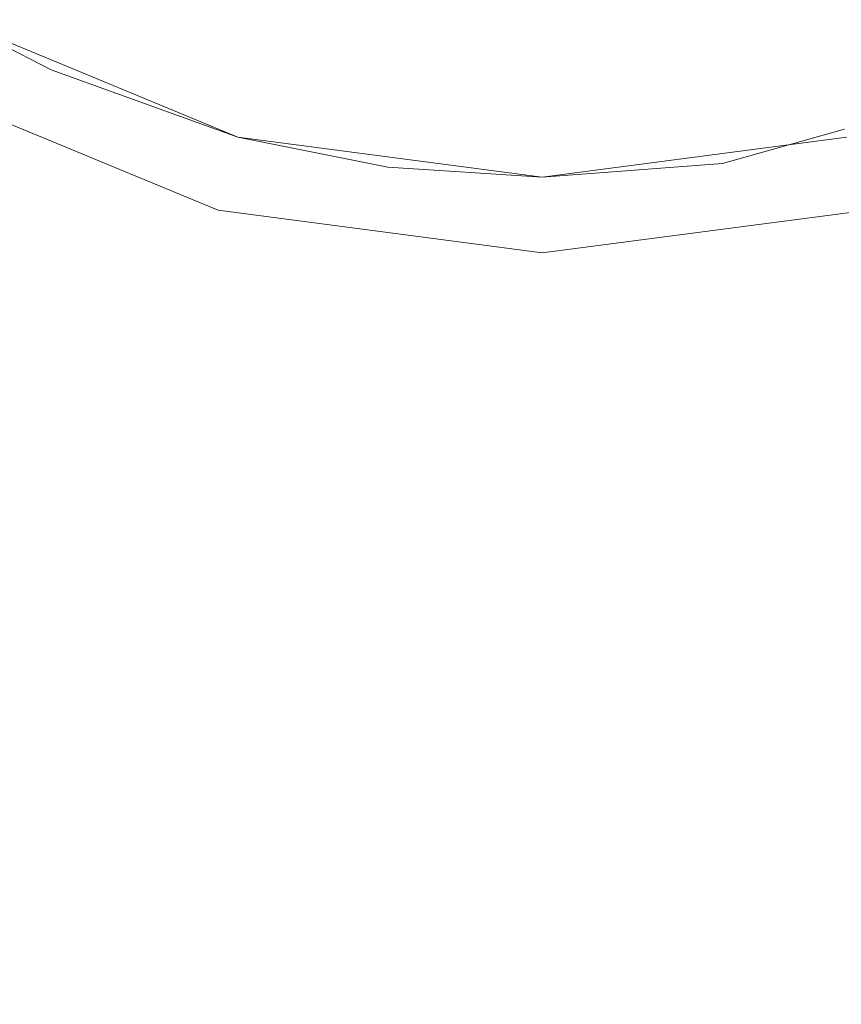
# Model space of a CAD drawing. Units: inches. Extents: x -0.9 to 0.9, y -2 to 0.
# Drawn here: x -0.09 to 0.05, y -1.84 to -1.67 of the extents above; entities that cross this region are included whole.
import ezdxf

# ---------------------------------------------------------------- set-up
doc = ezdxf.new("R2010")
doc.units = ezdxf.units.IN
doc.header["$LTSCALE"] = 0.5
doc.header["$MEASUREMENT"] = 0
doc.layers.add('Z', color=7, linetype='Continuous', lineweight=5)

msp = doc.modelspace()

# ---------------------------------------------------------------- linework, layer by layer
at = {"layer": 'Z', "color": 7, "linetype": 'Continuous', "lineweight": 5}
for points, invisible_edges in [([(-0.18932, -2, 1.33324), (-0.09843, -1.67048, 1.3641), (-0.08216, -1.67889, 1.36744)], 9), ([(-0.05095, -1.69014, 1.91295), (-0.09843, -1.67048, 1.91295), (-0.10475, -1.68144, 1.925), (-0.05422, -1.70237, 1.925)], 10), ([(-0.09843, -1.67048, 1.91295), (-0.05095, -1.69014, 1.91295), (-0.05095, -1.69014, 1.37211)], 10), ([(-0.05095, -1.69014, 1.37211), (-0.08216, -1.67889, 1.36744), (-0.09843, -1.67048, 1.91295)], 10), ([(-0.08216, -1.67889, 1.36744), (-0.09843, -1.67048, 1.3641), (-0.09843, -1.67048, 1.91295)], 10), ([(-0.08216, -1.67889, 1.36744), (-0.08745, -2, 1.36575), (-0.18932, -2, 1.33324)], 9), ([(-0.08216, -1.67889, 1.36744), (-0.08216, -2, 1.36744), (-0.08745, -2, 1.36575)], 9), ([(-0.08216, -2, 1.36744), (-0.08216, -1.67889, 1.36744), (-0.05095, -1.69014, 1.37211)], 9), ([(-0.05422, -1.70237, 1.925), (-0.10475, -1.68144, 1.925), (-0.60928, -2, 1.925), (-0.08745, -2, 1.925)], 10), ([(0.03014, -1.69453, 1.37399), (0.05057, -1.6888, 1.37157), (0.12112, -2, 1.35627)], 10), ([(0.05095, -1.69014, 1.91295), (0.05057, -1.6888, 1.37157), (0.03014, -1.69453, 1.37399)], 9), ([(-0.08216, -2, 1.36744), (-0.05095, -1.69014, 1.37211), (-0.02583, -1.69515, 1.37426)], 9), ([(0, -1.69685, 1.91295), (-0.05095, -1.69014, 1.91295), (-0.05422, -1.70237, 1.925), (0, -1.7095, 1.925)], 10), ([(-0.05095, -1.69014, 1.91295), (0, -1.69685, 1.91295), (0, -1.69685, 1.375)], 10), ([(0, -1.69685, 1.375), (-0.02583, -1.69515, 1.37426), (-0.05095, -1.69014, 1.91295)], 10), ([(-0.02583, -1.69515, 1.37426), (-0.05095, -1.69014, 1.37211), (-0.05095, -1.69014, 1.91295)], 10), ([(0.05095, -1.69014, 1.91295), (0.03014, -1.69453, 1.37399), (0, -1.69685, 1.375)], 9), ([(0, -1.69685, 1.375), (0, -1.69685, 1.91295), (0.05095, -1.69014, 1.91295)], 9), ([(0.05095, -1.69014, 1.91295), (0, -1.69685, 1.91295), (0, -1.7095, 1.925), (0.05422, -1.70237, 1.925)], 10), ([(0.00632, -2, 1.3726), (-0.08216, -2, 1.36744), (-0.02583, -1.69515, 1.37426)], 10), ([(-0.02583, -1.69515, 1.37426), (0, -1.69685, 1.375), (0.00632, -2, 1.3726)], 10), ([(0, -1.69685, 1.375), (0.03014, -1.69453, 1.37399), (0.03014, -2, 1.37399)], 10), ([(0.12112, -2, 1.35627), (0.03014, -2, 1.37399), (0.03014, -1.69453, 1.37399)], 10), ([(0.03014, -2, 1.37399), (0.00632, -2, 1.3726), (0, -1.69685, 1.375)], 10), ([(-0.08745, -2, 1.925), (0.00632, -2, 1.925), (0, -1.7095, 1.925), (-0.05422, -1.70237, 1.925)], 10), ([(0.05422, -1.70237, 1.925), (0, -1.7095, 1.925), (0.00632, -2, 1.925), (0.12112, -2, 1.925)], 10)]:
    msp.add_3dface(points, dxfattribs=dict(at, invisible_edges=invisible_edges))

doc.saveas('drawing.dxf')
